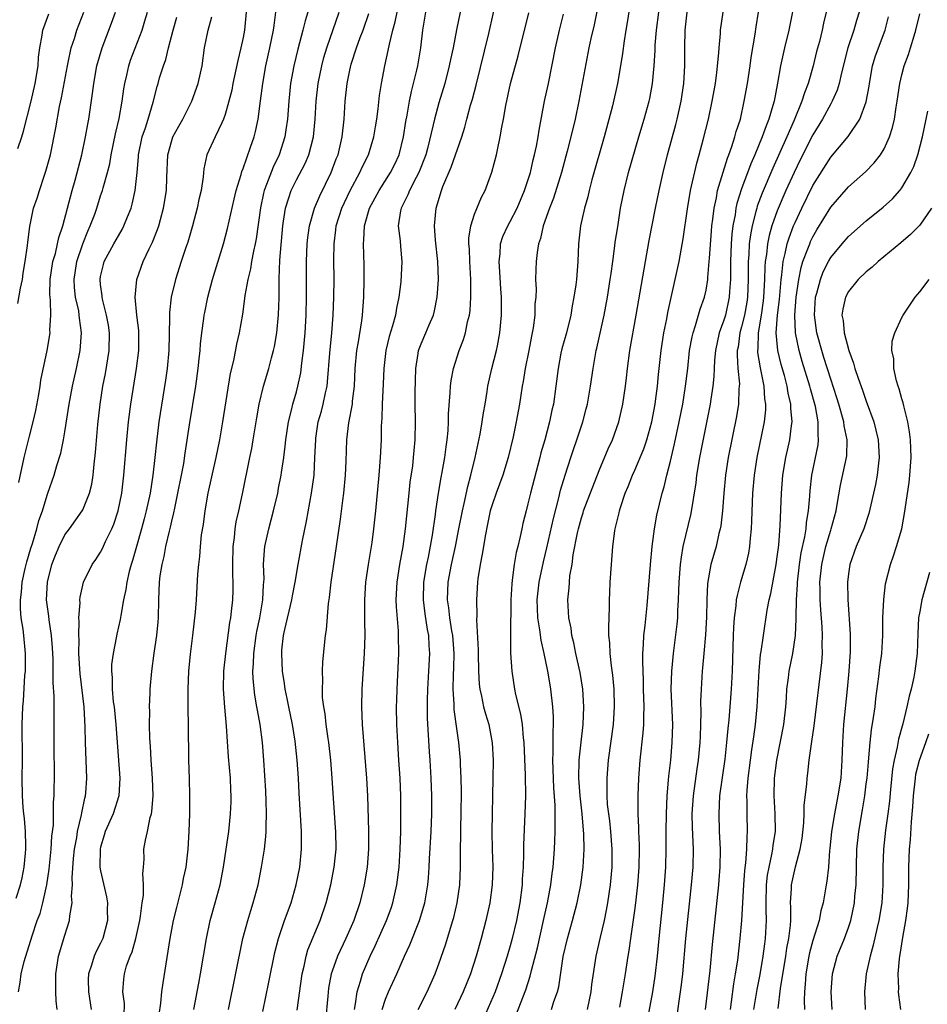
# Model space of a CAD drawing. Units: inches. Extents: x 2625000 to 2628000, y 1467000 to 1470000.
# Drawn here: x 2626104 to 2626206, y 1467236 to 1467346 of the extents above; entities that cross this region are included whole.
import ezdxf

# ---------------------------------------------------------------- set-up
doc = ezdxf.new("R2010")
doc.units = ezdxf.units.IN
doc.header["$MEASUREMENT"] = 0
doc.layers.add('LD26251467_2ft', color=182, linetype='Continuous')

msp = doc.modelspace()

# ---------------------------------------------------------------- linework, layer by layer
at = {"layer": 'LD26251467_2ft'}
for points, elevation in [([(2626141.51, 1467235), (2626141.64, 1467235.64), (2626141.8, 1467237), (2626142.2, 1467238.2), (2626142.42, 1467239), (2626143.29, 1467241), (2626143.84, 1467242.16), (2626145.11, 1467245), (2626145.62, 1467246.38), (2626145.82, 1467247), (2626146.27, 1467249), (2626146.52, 1467251), (2626146.65, 1467253), (2626146.72, 1467255), (2626146.74, 1467256.74), (2626146.71, 1467259), (2626146.63, 1467261), (2626146.51, 1467263), (2626146.37, 1467265), (2626146.27, 1467267), (2626146.24, 1467269), (2626146.26, 1467269.74), (2626146.3, 1467271), (2626146.49, 1467275), (2626146.47, 1467277), (2626146.45, 1467277.55), (2626146.23, 1467280.23), (2626146.21, 1467281), (2626146.31, 1467283), (2626146.6, 1467285), (2626146.98, 1467287), (2626147.26, 1467289), (2626147.65, 1467293), (2626147.78, 1467294.22), (2626148.06, 1467296.06), (2626148.16, 1467297), (2626148.21, 1467297.79), (2626148.33, 1467299), (2626148.37, 1467301), (2626148.33, 1467303), (2626148.33, 1467304.33), (2626148.35, 1467305.65), (2626148.4, 1467307), (2626148.67, 1467308.67), (2626148.71, 1467309), (2626149, 1467309.77), (2626149.53, 1467311), (2626149.9, 1467311.9), (2626150.39, 1467313), (2626150.51, 1467313.49), (2626150.81, 1467315), (2626150.94, 1467317), (2626150.88, 1467319), (2626150.61, 1467321.39), (2626150.5, 1467323), (2626150.68, 1467325), (2626151.29, 1467327), (2626151.45, 1467327.45), (2626152.39, 1467329.61), (2626153.56, 1467333), (2626153.91, 1467334.09), (2626154.14, 1467335), (2626154.55, 1467336.55), (2626154.76, 1467337.24), (2626155.18, 1467338.82), (2626156.62, 1467344.62), (2626157.57, 1467349)], 10762), ([(2626169.12, 1467349), (2626168.42, 1467345.58), (2626168.07, 1467344.07), (2626167.85, 1467343), (2626166.72, 1467337), (2626166.29, 1467335), (2626165.82, 1467333), (2626165.42, 1467331.42), (2626164.76, 1467329), (2626163.86, 1467326.14), (2626163.4, 1467325), (2626162.69, 1467323), (2626162.41, 1467321.59), (2626162.18, 1467321), (2626162.02, 1467320.02), (2626161.92, 1467319), (2626161.87, 1467318.13), (2626161.86, 1467317), (2626161.91, 1467315.91), (2626161.87, 1467315), (2626161.79, 1467314.21), (2626161.77, 1467313), (2626161.58, 1467311.58), (2626161.47, 1467311), (2626161.38, 1467310.62), (2626161.09, 1467309), (2626160.69, 1467307), (2626160.47, 1467305.53), (2626160.36, 1467305), (2626160.06, 1467303), (2626159.69, 1467301), (2626159.33, 1467299.33), (2626158.79, 1467297), (2626158.18, 1467295), (2626157.41, 1467293), (2626157, 1467291.81), (2626156.76, 1467291), (2626156.47, 1467289.53), (2626156.18, 1467288.18), (2626155.99, 1467287), (2626155.87, 1467286.13), (2626155.63, 1467285), (2626155.38, 1467283.38), (2626155.34, 1467283), (2626155.21, 1467281), (2626155.25, 1467279.25), (2626155.22, 1467278.78), (2626155.4, 1467275.4), (2626155.4, 1467275), (2626155.45, 1467273), (2626155.53, 1467271.53), (2626155.6, 1467271), (2626155.79, 1467270.21), (2626156.02, 1467269), (2626156.23, 1467268.23), (2626156.59, 1467267), (2626156.97, 1467264.97), (2626157.08, 1467263), (2626157.07, 1467261), (2626156.94, 1467255), (2626156.98, 1467252.98), (2626157.05, 1467251.05), (2626156.99, 1467249), (2626156.72, 1467247), (2626156.28, 1467245), (2626155.74, 1467243), (2626155.17, 1467241), (2626154.53, 1467239), (2626153.71, 1467237), (2626152.78, 1467235)], 10768), ([(2626172.64, 1467349), (2626172.15, 1467345.85), (2626171.99, 1467345), (2626171.8, 1467343.8), (2626171.62, 1467342.38), (2626171.41, 1467341), (2626171.07, 1467339), (2626170.5, 1467336.5), (2626169.55, 1467333), (2626168.19, 1467328.19), (2626167.88, 1467327), (2626167.72, 1467326.28), (2626167.35, 1467325), (2626166.91, 1467323), (2626166.69, 1467321), (2626166.61, 1467319), (2626166.45, 1467317), (2626166.38, 1467316.38), (2626166.17, 1467315), (2626165.97, 1467314.03), (2626165.81, 1467313), (2626165.31, 1467311), (2626164.8, 1467309.2), (2626164.7, 1467308.7), (2626164.38, 1467307), (2626164.14, 1467305), (2626163.86, 1467303), (2626163.69, 1467302.31), (2626163.42, 1467301), (2626162.88, 1467299), (2626162.46, 1467297.54), (2626162.33, 1467297), (2626161.28, 1467293), (2626161, 1467291.79), (2626160.78, 1467291), (2626160.42, 1467289.58), (2626160.3, 1467289), (2626160.14, 1467288.14), (2626159.86, 1467287), (2626159.68, 1467286.32), (2626159.46, 1467285), (2626159.24, 1467283.24), (2626159.17, 1467282.83), (2626159.08, 1467281), (2626159.02, 1467277), (2626159.03, 1467275.03), (2626159.17, 1467273), (2626159.49, 1467271), (2626159.61, 1467270.39), (2626160.16, 1467268.16), (2626160.34, 1467267), (2626160.47, 1467265.53), (2626160.54, 1467265), (2626160.67, 1467261.33), (2626160.71, 1467259), (2626160.66, 1467257), (2626160.51, 1467253.49), (2626160.5, 1467252.5), (2626160.45, 1467251), (2626160.35, 1467249.65), (2626160.33, 1467249), (2626160.08, 1467247), (2626159.7, 1467245), (2626159.22, 1467243), (2626159, 1467242.18), (2626158.66, 1467241), (2626158.03, 1467239), (2626157.31, 1467237), (2626156, 1467234)], 10770), ([(2626191.1, 1467349), (2626190.3, 1467345), (2626189.81, 1467343), (2626189.36, 1467341), (2626189.02, 1467339.02), (2626188.64, 1467337), (2626188.52, 1467336.52), (2626188.06, 1467335), (2626187.74, 1467334.26), (2626187.32, 1467333), (2626186.49, 1467331), (2626186.02, 1467329.98), (2626185, 1467327.19), (2626184.47, 1467325.53), (2626184.36, 1467325), (2626184.26, 1467324.26), (2626184.01, 1467323), (2626183.9, 1467322.1), (2626183.81, 1467321), (2626183.74, 1467319), (2626183.75, 1467318.25), (2626183.74, 1467317), (2626183.63, 1467315.63), (2626183.6, 1467315), (2626183.17, 1467313), (2626183, 1467312.41), (2626182.49, 1467311), (2626182.05, 1467309), (2626181.95, 1467307.95), (2626181.9, 1467307), (2626181.89, 1467306.11), (2626181.77, 1467305), (2626181.55, 1467303.55), (2626181.48, 1467303), (2626180.28, 1467297), (2626179.94, 1467295), (2626179.84, 1467294.16), (2626179.28, 1467290.72), (2626178.41, 1467287), (2626178.19, 1467285.81), (2626178.09, 1467285), (2626177.93, 1467283), (2626177.92, 1467282.08), (2626177.88, 1467281), (2626177.8, 1467279.8), (2626177.78, 1467279), (2626177.71, 1467278.29), (2626177.3, 1467275), (2626177.13, 1467273), (2626177.06, 1467271), (2626177.22, 1467267), (2626177.17, 1467265), (2626176.99, 1467263), (2626176.79, 1467261.21), (2626176.76, 1467260.76), (2626176.61, 1467259), (2626176.51, 1467257), (2626176.49, 1467255), (2626176.49, 1467253), (2626176.43, 1467251), (2626176.3, 1467249), (2626176.12, 1467247), (2626175.69, 1467243), (2626175.5, 1467241), (2626175.25, 1467238.75), (2626174.99, 1467237), (2626174.23, 1467233)], 10780), ([(2626103.51, 1467247.51), (2626104.01, 1467249), (2626104.19, 1467249.81), (2626104.42, 1467251), (2626104.57, 1467252.57), (2626104.61, 1467253), (2626104.59, 1467253.41), (2626104.58, 1467255), (2626104.45, 1467256.45), (2626104.38, 1467257), (2626104.32, 1467257.68), (2626104.22, 1467259), (2626104.21, 1467261), (2626104.24, 1467263), (2626104.24, 1467264.24), (2626104.19, 1467265.81), (2626104.19, 1467267), (2626104.26, 1467269), (2626104.33, 1467269.66), (2626104.51, 1467272.51), (2626104.56, 1467273), (2626104.58, 1467275), (2626104.38, 1467277), (2626104.29, 1467277.71), (2626104.09, 1467279), (2626104, 1467280), (2626104, 1467281), (2626104.12, 1467281.88), (2626104.21, 1467283), (2626104.54, 1467284.54), (2626104.71, 1467285.29), (2626105.17, 1467286.83), (2626105.34, 1467287.34), (2626105.85, 1467289), (2626106.08, 1467289.92), (2626106.47, 1467291), (2626107, 1467292.79), (2626107.09, 1467293), (2626107.79, 1467295), (2626108.1, 1467296.1), (2626108.52, 1467297.48), (2626108.84, 1467299), (2626109, 1467299.9), (2626109.47, 1467303), (2626109.83, 1467305), (2626110.28, 1467307), (2626110.7, 1467309), (2626110.85, 1467311), (2626110.63, 1467312.63), (2626110.61, 1467313), (2626110.54, 1467313.46), (2626110.2, 1467315), (2626110.08, 1467316.08), (2626110.02, 1467317), (2626110.32, 1467319), (2626110.99, 1467321.01), (2626111.58, 1467322.42), (2626111.84, 1467323), (2626112.34, 1467324.34), (2626112.57, 1467325), (2626113, 1467326.37), (2626113.21, 1467327), (2626113.28, 1467327.28), (2626113.77, 1467329), (2626114.02, 1467329.98), (2626114.2, 1467331), (2626114.66, 1467333.34), (2626115.08, 1467335.08), (2626115.43, 1467337), (2626115.61, 1467338.39), (2626115.71, 1467339), (2626115.94, 1467339.94), (2626116.16, 1467341), (2626116.37, 1467341.63), (2626117.66, 1467345), (2626117.98, 1467346.02), (2626118.26, 1467347)], 10740), ([(2626103.71, 1467331.71), (2626104.14, 1467333), (2626104.34, 1467333.66), (2626105.2, 1467337), (2626105.66, 1467339), (2626105.98, 1467341), (2626106.04, 1467341.96), (2626106.17, 1467343), (2626106.44, 1467344.44), (2626106.53, 1467345), (2626107.19, 1467346.81)], 10734), ([(2626103.72, 1467314.28), (2626104, 1467316), (2626104.22, 1467317), (2626104.31, 1467317.69), (2626104.54, 1467319), (2626104.8, 1467320.8), (2626104.82, 1467321.18), (2626105.05, 1467322.95), (2626105.47, 1467325), (2626105.86, 1467326.14), (2626106.12, 1467327), (2626106.69, 1467328.69), (2626106.86, 1467329.14), (2626107.36, 1467331), (2626107.99, 1467334.01), (2626108.4, 1467336.4), (2626108.61, 1467337.39), (2626109.27, 1467341), (2626109.36, 1467341.36), (2626109.7, 1467343), (2626110.06, 1467344.06), (2626110.34, 1467345), (2626111.12, 1467347)], 10736), ([(2626103.78, 1467237), (2626103.96, 1467238.04), (2626104.07, 1467239), (2626104.41, 1467240.41), (2626105.3, 1467243.3), (2626105.89, 1467245), (2626106.2, 1467245.8), (2626106.53, 1467247), (2626106.96, 1467249), (2626107.21, 1467250.79), (2626107.44, 1467253), (2626107.53, 1467254.47), (2626107.7, 1467255.7), (2626107.71, 1467257), (2626107.7, 1467258.3), (2626107.78, 1467259), (2626107.8, 1467259.8), (2626107.81, 1467261), (2626107.81, 1467262.19), (2626107.78, 1467263.77), (2626107.77, 1467265), (2626107.79, 1467270.21), (2626107.68, 1467271.68), (2626107.66, 1467274.34), (2626107.61, 1467275.61), (2626107.5, 1467277), (2626107.22, 1467278.78), (2626107.19, 1467279.19), (2626106.94, 1467281), (2626107.02, 1467283), (2626107.53, 1467285), (2626107.95, 1467286.05), (2626108.35, 1467287), (2626109, 1467288.31), (2626109.51, 1467289), (2626110.94, 1467291), (2626111, 1467291.12), (2626111.75, 1467293), (2626112, 1467294), (2626112.15, 1467295), (2626112.27, 1467296.27), (2626112.44, 1467297.56), (2626112.7, 1467300.7), (2626112.96, 1467303), (2626113.27, 1467305), (2626113.55, 1467306.45), (2626113.97, 1467309), (2626114.01, 1467311), (2626113.87, 1467311.87), (2626113.67, 1467313), (2626113.2, 1467314.8), (2626113.16, 1467315), (2626113.16, 1467315.16), (2626113, 1467316.42), (2626112.94, 1467317), (2626113, 1467317.31), (2626113.33, 1467318.67), (2626113.42, 1467319), (2626114.5, 1467321), (2626115, 1467321.9), (2626115.41, 1467322.59), (2626115.62, 1467323), (2626116.01, 1467324.01), (2626116.42, 1467325), (2626116.56, 1467325.44), (2626116.89, 1467327), (2626117.1, 1467329), (2626117.24, 1467330.76), (2626117.25, 1467331), (2626117.66, 1467333), (2626118.03, 1467334.03), (2626118.33, 1467335), (2626118.91, 1467336.91), (2626119.35, 1467338.65), (2626119.46, 1467339), (2626119.63, 1467339.63), (2626120.05, 1467341), (2626120.31, 1467341.69), (2626120.61, 1467343), (2626121.14, 1467345), (2626121.56, 1467346.44)], 10742), ([(2626103.82, 1467294.18), (2626104.43, 1467297), (2626105, 1467299.38), (2626105.42, 1467301), (2626105.72, 1467302.28), (2626106.07, 1467304.07), (2626106.23, 1467305), (2626106.3, 1467305.7), (2626107, 1467309), (2626107.32, 1467311), (2626107.31, 1467311.31), (2626107.4, 1467313), (2626107.38, 1467314.62), (2626107.33, 1467315), (2626107.3, 1467315.3), (2626107.35, 1467317), (2626107.65, 1467319), (2626107.92, 1467319.92), (2626108.17, 1467321), (2626108.31, 1467321.69), (2626108.76, 1467323), (2626109.8, 1467327), (2626110.14, 1467328.14), (2626110.9, 1467331), (2626111.32, 1467333), (2626111.55, 1467334.45), (2626111.67, 1467335), (2626112.11, 1467337.89), (2626112.24, 1467339), (2626112.59, 1467341), (2626113.17, 1467343), (2626114.24, 1467345.76), (2626114.68, 1467347)], 10738), ([(2626108.13, 1467235), (2626108, 1467236), (2626107.96, 1467237), (2626107.99, 1467238.01), (2626107.96, 1467239), (2626108.29, 1467241), (2626109, 1467243.37), (2626109.51, 1467245), (2626109.53, 1467245.53), (2626109.79, 1467247), (2626109.74, 1467247.74), (2626109.85, 1467249), (2626109.81, 1467249.81), (2626109.97, 1467251.97), (2626110.08, 1467253), (2626110.32, 1467254.32), (2626110.42, 1467255), (2626110.86, 1467256.86), (2626110.89, 1467257.11), (2626111.24, 1467258.76), (2626111.32, 1467259), (2626111.35, 1467259.35), (2626111.46, 1467261), (2626111.31, 1467265), (2626111.28, 1467266.72), (2626111.14, 1467269), (2626110.69, 1467272.69), (2626110.56, 1467275), (2626110.58, 1467276.58), (2626110.56, 1467277), (2626110.61, 1467278.61), (2626110.57, 1467279), (2626110.69, 1467280.69), (2626110.66, 1467281), (2626110.69, 1467281.31), (2626111, 1467282.68), (2626111.08, 1467283), (2626112.06, 1467285), (2626112.45, 1467285.55), (2626113, 1467286.37), (2626113.22, 1467286.78), (2626113.55, 1467287.55), (2626114.27, 1467289), (2626114.49, 1467289.51), (2626114.98, 1467291), (2626115.38, 1467293), (2626115.62, 1467295), (2626115.93, 1467299), (2626116.13, 1467301), (2626116.4, 1467303), (2626117.04, 1467307), (2626117.29, 1467309), (2626117.3, 1467311), (2626117.28, 1467311.28), (2626117.08, 1467313), (2626116.89, 1467315), (2626117.08, 1467317), (2626117.77, 1467319), (2626118.45, 1467320.45), (2626118.82, 1467321.18), (2626119.4, 1467322.6), (2626119.53, 1467323), (2626119.71, 1467323.71), (2626120.07, 1467325), (2626120.4, 1467327), (2626120.44, 1467328.44), (2626120.55, 1467331), (2626121, 1467332.61), (2626121.13, 1467333), (2626121.79, 1467334.21), (2626122.23, 1467335), (2626123.26, 1467337), (2626123.95, 1467339), (2626124.39, 1467341), (2626124.68, 1467343), (2626125.08, 1467345), (2626125.5, 1467346.5)], 10744), ([(2626129.35, 1467347), (2626129.16, 1467345), (2626129, 1467344.16), (2626128.75, 1467343), (2626128.4, 1467341.6), (2626127.86, 1467339), (2626127.73, 1467338.27), (2626127.42, 1467337), (2626127, 1467335.53), (2626126.81, 1467335), (2626126.6, 1467334.6), (2626125.85, 1467333), (2626124.94, 1467331), (2626124.59, 1467329.41), (2626124.51, 1467328.51), (2626124.28, 1467327), (2626124.04, 1467325.96), (2626123.85, 1467325), (2626123.32, 1467323), (2626122.8, 1467321.2), (2626122.57, 1467320.57), (2626122.04, 1467319), (2626121.4, 1467317), (2626120.94, 1467315), (2626120.73, 1467313.27), (2626120.74, 1467312.74), (2626120.67, 1467309), (2626120.49, 1467307), (2626120.3, 1467305.7), (2626119.56, 1467301), (2626119.27, 1467298.73), (2626119.1, 1467297), (2626118.87, 1467295), (2626118.55, 1467293), (2626118.12, 1467291), (2626117.9, 1467290.1), (2626117.6, 1467289), (2626117.02, 1467287.02), (2626116.57, 1467285.43), (2626116.42, 1467285), (2626116.2, 1467284.2), (2626115.93, 1467283), (2626115.83, 1467282.17), (2626115.57, 1467281), (2626115.26, 1467279.26), (2626115.2, 1467278.8), (2626114.83, 1467277.17), (2626114.76, 1467276.76), (2626114.4, 1467275), (2626114.24, 1467273.76), (2626114.24, 1467273), (2626114.31, 1467272.31), (2626114.3, 1467271), (2626114.43, 1467269.57), (2626114.51, 1467269), (2626114.72, 1467267), (2626115.17, 1467261), (2626115.06, 1467259), (2626114.42, 1467257), (2626113.53, 1467255), (2626113.42, 1467254.58), (2626113, 1467253.24), (2626112.95, 1467253), (2626112.93, 1467251), (2626113, 1467250.59), (2626113.66, 1467247.66), (2626113.77, 1467247), (2626113.75, 1467246.25), (2626113.78, 1467245), (2626113.26, 1467243), (2626113, 1467242.46), (2626112.49, 1467241.52), (2626112.27, 1467241), (2626111.98, 1467239.98), (2626111.63, 1467239), (2626111.62, 1467238.38), (2626111.64, 1467237), (2626111.95, 1467235)], 10746), ([(2626115.65, 1467234.35), (2626115.67, 1467235.67), (2626115.5, 1467237), (2626115.6, 1467238.4), (2626115.67, 1467239), (2626115.92, 1467239.92), (2626116.31, 1467241), (2626116.53, 1467241.47), (2626116.94, 1467243), (2626117.39, 1467245), (2626117.48, 1467245.48), (2626117.68, 1467247), (2626117.81, 1467247.81), (2626117.83, 1467249), (2626117.73, 1467250.27), (2626117.82, 1467251), (2626117.88, 1467251.88), (2626117.86, 1467253), (2626118.03, 1467254.03), (2626118.27, 1467255), (2626118.58, 1467256.58), (2626118.72, 1467257), (2626118.77, 1467257.23), (2626118.9, 1467259), (2626118.83, 1467261), (2626118.68, 1467263), (2626118.6, 1467264.6), (2626118.54, 1467265.46), (2626118.51, 1467267), (2626118.52, 1467268.52), (2626118.49, 1467269), (2626118.56, 1467270.56), (2626118.56, 1467271), (2626118.75, 1467273), (2626119.02, 1467275.02), (2626119.31, 1467277), (2626119.46, 1467278.54), (2626119.5, 1467279), (2626119.53, 1467281), (2626119.62, 1467283), (2626119.7, 1467283.7), (2626119.91, 1467285), (2626120.13, 1467285.87), (2626120.34, 1467287), (2626120.73, 1467288.73), (2626120.84, 1467289.16), (2626121, 1467289.87), (2626121.22, 1467290.78), (2626121.32, 1467291.32), (2626121.69, 1467293), (2626122.09, 1467295), (2626122.34, 1467296.34), (2626122.5, 1467297.5), (2626123, 1467300.66), (2626123.71, 1467305), (2626123.97, 1467307), (2626124.09, 1467308.09), (2626124.17, 1467309), (2626124.22, 1467309.78), (2626124.36, 1467311), (2626124.6, 1467312.6), (2626124.64, 1467313), (2626124.7, 1467313.3), (2626125.06, 1467315), (2626125.57, 1467317), (2626126.8, 1467321), (2626127.27, 1467322.73), (2626127.99, 1467326.01), (2626128.22, 1467327), (2626128.78, 1467328.78), (2626128.87, 1467329.13), (2626129, 1467329.45), (2626129.84, 1467331.84), (2626130.23, 1467333), (2626130.39, 1467333.61), (2626130.68, 1467335), (2626130.96, 1467337.04), (2626131.21, 1467339), (2626131.55, 1467341), (2626132.01, 1467343), (2626132.43, 1467345), (2626132.49, 1467345.51), (2626132.7, 1467347)], 10748), ([(2626136.27, 1467347), (2626135.96, 1467346.04), (2626135.73, 1467345), (2626135.15, 1467342.85), (2626134.71, 1467341), (2626134.34, 1467339), (2626134.14, 1467337), (2626133.98, 1467335), (2626133.8, 1467333.8), (2626133.7, 1467333), (2626133.06, 1467331), (2626132.38, 1467329.62), (2626131.65, 1467327.65), (2626131.38, 1467327), (2626131.3, 1467326.7), (2626130.95, 1467325.05), (2626130.46, 1467321.54), (2626130.36, 1467321), (2626130.16, 1467320.16), (2626129.94, 1467319), (2626129.83, 1467318.17), (2626129.52, 1467317), (2626129.19, 1467315.19), (2626129.16, 1467314.84), (2626128.92, 1467313.08), (2626128.58, 1467311), (2626128.27, 1467309.73), (2626127.91, 1467307.91), (2626127.55, 1467306.45), (2626126.68, 1467301), (2626126.34, 1467299), (2626125.95, 1467297), (2626125.06, 1467293), (2626124.7, 1467291), (2626124.51, 1467289.49), (2626124.31, 1467288.31), (2626124.18, 1467287), (2626124.12, 1467285.89), (2626123.99, 1467285), (2626123.9, 1467283.9), (2626123.74, 1467281), (2626123.64, 1467279.64), (2626123.34, 1467277), (2626123.07, 1467274.93), (2626122.89, 1467273), (2626122.79, 1467271), (2626122.78, 1467268.78), (2626122.83, 1467267), (2626122.87, 1467263), (2626122.94, 1467260.94), (2626122.99, 1467259), (2626122.97, 1467257), (2626122.91, 1467255), (2626122.79, 1467253), (2626122.56, 1467251), (2626122.29, 1467249.71), (2626122.16, 1467249), (2626121.51, 1467246.48), (2626121.16, 1467245), (2626120.77, 1467243), (2626119.98, 1467238.02), (2626119.85, 1467237), (2626119.72, 1467235.72), (2626119.55, 1467234.45)], 10750), ([(2626123.49, 1467235), (2626124.02, 1467237.98), (2626124.22, 1467239), (2626124.89, 1467243), (2626125.32, 1467245), (2626125.88, 1467247), (2626126.42, 1467249), (2626126.82, 1467251), (2626127.12, 1467253), (2626127.39, 1467255), (2626127.6, 1467257), (2626127.67, 1467258.33), (2626127.68, 1467259), (2626127.63, 1467259.63), (2626127.58, 1467261), (2626127.38, 1467263.38), (2626127.16, 1467266.84), (2626126.95, 1467268.96), (2626126.81, 1467271), (2626126.85, 1467273), (2626127.05, 1467275), (2626127.52, 1467278.48), (2626127.62, 1467279), (2626127.71, 1467279.71), (2626127.84, 1467281), (2626127.88, 1467282.12), (2626127.88, 1467283), (2626127.84, 1467283.84), (2626127.84, 1467285), (2626127.88, 1467287), (2626128.03, 1467288.03), (2626128.13, 1467289), (2626128.24, 1467289.76), (2626128.52, 1467291), (2626128.93, 1467292.93), (2626129.77, 1467297), (2626129.97, 1467298.03), (2626130.14, 1467299), (2626130.53, 1467301.47), (2626130.8, 1467303), (2626131.28, 1467305), (2626131.88, 1467307), (2626132.18, 1467308.18), (2626132.42, 1467309), (2626132.52, 1467309.48), (2626132.79, 1467311), (2626132.98, 1467313.02), (2626133.04, 1467314.96), (2626133.06, 1467317.06), (2626133.15, 1467319.15), (2626133.45, 1467323), (2626133.55, 1467323.55), (2626133.75, 1467325), (2626134.15, 1467326.15), (2626134.41, 1467327), (2626135, 1467328.19), (2626135.97, 1467330.03), (2626136.38, 1467331), (2626136.9, 1467333), (2626137.11, 1467335), (2626137.23, 1467337), (2626137.45, 1467339), (2626137.84, 1467341), (2626138.08, 1467341.92), (2626138.4, 1467343), (2626139.79, 1467347)], 10752), ([(2626127.36, 1467235), (2626128.99, 1467243), (2626129.52, 1467245), (2626129.86, 1467246.14), (2626130.15, 1467247), (2626130.69, 1467249), (2626131.08, 1467251), (2626131.41, 1467253), (2626131.57, 1467254.43), (2626131.6, 1467255), (2626131.59, 1467255.59), (2626131.65, 1467257), (2626131.6, 1467258.4), (2626131.55, 1467259.55), (2626131.33, 1467263), (2626131.17, 1467265), (2626130.92, 1467267), (2626130.62, 1467268.62), (2626130.56, 1467269), (2626130.32, 1467270.32), (2626130.13, 1467272.13), (2626130.11, 1467273), (2626130.17, 1467273.83), (2626130.2, 1467275), (2626130.47, 1467277), (2626130.54, 1467277.46), (2626130.88, 1467279), (2626131.24, 1467281), (2626131.3, 1467282.7), (2626131.34, 1467283), (2626131.36, 1467283.36), (2626131.3, 1467285), (2626131.41, 1467286.59), (2626131.46, 1467287), (2626131.91, 1467289), (2626132.43, 1467291), (2626132.89, 1467293), (2626133, 1467293.56), (2626133.27, 1467295), (2626133.3, 1467295.3), (2626133.57, 1467297), (2626133.74, 1467298.26), (2626133.81, 1467299), (2626134.1, 1467301), (2626134.48, 1467302.48), (2626134.59, 1467303), (2626135, 1467304.37), (2626135.17, 1467305), (2626135.48, 1467306.52), (2626135.59, 1467307.59), (2626135.78, 1467309), (2626135.98, 1467311), (2626136.09, 1467313), (2626136.13, 1467315), (2626136.14, 1467319), (2626136.21, 1467321), (2626136.28, 1467321.72), (2626136.45, 1467323), (2626137.03, 1467325), (2626137.61, 1467326.39), (2626138.88, 1467329), (2626139.47, 1467330.53), (2626139.67, 1467331), (2626140.15, 1467333), (2626140.35, 1467335), (2626140.48, 1467337), (2626140.7, 1467339), (2626141, 1467340.48), (2626141.16, 1467341.16), (2626141.75, 1467343), (2626142.16, 1467344.16), (2626142.48, 1467345), (2626143.12, 1467346.88)], 10754), ([(2626131.22, 1467234.78), (2626131.91, 1467238.09), (2626132.58, 1467241.42), (2626132.98, 1467243), (2626133.66, 1467245), (2626134.39, 1467247), (2626134.97, 1467249), (2626135.37, 1467251), (2626135.57, 1467253), (2626135.57, 1467254.43), (2626135.55, 1467255), (2626135.3, 1467259.3), (2626135.22, 1467261), (2626135.09, 1467263), (2626134.85, 1467265.15), (2626134.54, 1467267), (2626134.13, 1467269), (2626133.95, 1467269.95), (2626133.72, 1467271), (2626133.64, 1467271.64), (2626133.42, 1467273), (2626133.35, 1467275), (2626133.37, 1467275.37), (2626133.56, 1467277), (2626133.69, 1467277.69), (2626134.49, 1467281), (2626134.55, 1467281.45), (2626134.85, 1467283), (2626135.18, 1467285), (2626135.68, 1467287.68), (2626136.14, 1467289.86), (2626136.7, 1467293), (2626136.97, 1467295), (2626137.08, 1467297), (2626137.16, 1467299), (2626137.18, 1467299.18), (2626137.45, 1467301), (2626137.8, 1467302.2), (2626138.01, 1467303), (2626138.26, 1467304.26), (2626138.44, 1467305), (2626138.5, 1467305.5), (2626138.73, 1467308.73), (2626138.97, 1467311), (2626139.13, 1467313), (2626139.2, 1467315), (2626139.24, 1467317), (2626139.21, 1467319.21), (2626139.22, 1467321), (2626139.43, 1467322.57), (2626139.47, 1467323), (2626140.11, 1467325), (2626140.38, 1467325.62), (2626141.03, 1467327), (2626142.12, 1467329), (2626142.39, 1467329.61), (2626143.08, 1467331), (2626143.69, 1467333), (2626143.86, 1467334.14), (2626144.01, 1467335), (2626144.17, 1467336.17), (2626144.34, 1467337.66), (2626144.56, 1467339), (2626144.94, 1467341), (2626145.31, 1467342.69), (2626145.43, 1467343.43), (2626145.82, 1467345), (2626146.08, 1467345.92), (2626146.31, 1467347)], 10756), ([(2626135.06, 1467234.94), (2626135.64, 1467239), (2626135.86, 1467239.86), (2626136.08, 1467241), (2626136.29, 1467241.71), (2626137.67, 1467245), (2626138.33, 1467247), (2626138.85, 1467249), (2626139.25, 1467251), (2626139.45, 1467253), (2626139.42, 1467255), (2626139.4, 1467255.4), (2626139.02, 1467261), (2626138.85, 1467263), (2626138.62, 1467265), (2626138.55, 1467265.45), (2626138.34, 1467267), (2626138.22, 1467268.22), (2626138.07, 1467269), (2626137.94, 1467270.06), (2626137.91, 1467271), (2626137.96, 1467271.96), (2626137.92, 1467273), (2626137.96, 1467274.04), (2626138.27, 1467277), (2626138.37, 1467277.63), (2626138.59, 1467280.59), (2626138.72, 1467281.28), (2626138.89, 1467283), (2626139.5, 1467287), (2626139.93, 1467290.07), (2626140.19, 1467292.19), (2626140.31, 1467293), (2626140.5, 1467295), (2626140.58, 1467296.58), (2626140.66, 1467299), (2626140.89, 1467300.89), (2626141.28, 1467303), (2626141.31, 1467303.31), (2626141.52, 1467305), (2626141.61, 1467307), (2626141.79, 1467309), (2626141.98, 1467309.98), (2626142.35, 1467312.35), (2626142.43, 1467313), (2626142.55, 1467315), (2626142.59, 1467317), (2626142.59, 1467318.59), (2626142.51, 1467321), (2626142.56, 1467321.44), (2626142.63, 1467323), (2626143.21, 1467325), (2626143.84, 1467326.16), (2626144.28, 1467327), (2626145.56, 1467329), (2626146.04, 1467329.96), (2626146.52, 1467331), (2626147.02, 1467333), (2626147.28, 1467334.72), (2626147.43, 1467335.43), (2626147.7, 1467337), (2626147.91, 1467338.09), (2626148.15, 1467339), (2626148.51, 1467340.51), (2626148.62, 1467341), (2626148.97, 1467343), (2626149.21, 1467345), (2626149.54, 1467347)], 10758), ([(2626153.37, 1467347), (2626152.96, 1467345.04), (2626152.6, 1467343), (2626152.3, 1467341.7), (2626152.16, 1467341), (2626151.65, 1467339), (2626151, 1467336.83), (2626150.49, 1467335), (2626150.36, 1467334.36), (2626149.72, 1467331.72), (2626149.53, 1467331), (2626148.76, 1467329), (2626148.45, 1467328.45), (2626147.71, 1467327), (2626147.52, 1467326.48), (2626146.75, 1467325), (2626146.69, 1467324.69), (2626146.44, 1467323), (2626146.65, 1467321.35), (2626146.68, 1467320.68), (2626146.85, 1467319), (2626146.72, 1467316.72), (2626146.51, 1467315), (2626146.23, 1467313.77), (2626146.13, 1467313), (2626145.8, 1467311.8), (2626145.41, 1467310.59), (2626145.02, 1467309), (2626144.8, 1467307), (2626144.74, 1467305.26), (2626144.64, 1467303), (2626144.6, 1467301.4), (2626144.52, 1467300.52), (2626144.5, 1467299), (2626144.4, 1467297), (2626144.25, 1467295), (2626143.88, 1467291), (2626143.65, 1467289), (2626143.45, 1467287.45), (2626143.05, 1467285), (2626142.76, 1467283), (2626142.64, 1467281), (2626142.64, 1467278.64), (2626142.66, 1467277), (2626142.59, 1467275), (2626142.33, 1467271), (2626142.3, 1467269), (2626142.39, 1467267), (2626142.88, 1467261), (2626142.99, 1467259), (2626143.09, 1467255.09), (2626143.1, 1467253), (2626142.95, 1467251), (2626142.61, 1467249), (2626142.11, 1467247), (2626141.43, 1467245), (2626140.56, 1467243), (2626139.62, 1467241), (2626139, 1467239.31), (2626138.9, 1467239), (2626138.61, 1467237.39), (2626138.51, 1467236.51), (2626138.27, 1467233.73)], 10760), ([(2626144.64, 1467235), (2626145, 1467236.17), (2626145.33, 1467237), (2626146.27, 1467239), (2626147.15, 1467241), (2626147.74, 1467242.26), (2626148.82, 1467245), (2626149.41, 1467247), (2626149.76, 1467249), (2626149.81, 1467249.81), (2626149.92, 1467251), (2626149.95, 1467251.95), (2626150.13, 1467255), (2626150.2, 1467257), (2626150.2, 1467259), (2626150.14, 1467261), (2626150.03, 1467263), (2626149.95, 1467263.95), (2626149.71, 1467267.71), (2626149.71, 1467269.71), (2626149.75, 1467271), (2626149.87, 1467273), (2626149.96, 1467275), (2626149.89, 1467275.89), (2626149.85, 1467277), (2626149.7, 1467277.7), (2626149.45, 1467279.45), (2626149.26, 1467281), (2626149.31, 1467283), (2626149.64, 1467285), (2626149.82, 1467285.82), (2626150.28, 1467288.28), (2626150.61, 1467290.61), (2626150.65, 1467291), (2626150.94, 1467293), (2626151.24, 1467294.76), (2626151.37, 1467295.37), (2626151.65, 1467297), (2626151.8, 1467298.2), (2626151.92, 1467299), (2626152.03, 1467300.03), (2626152.08, 1467301), (2626152.08, 1467301.92), (2626152.27, 1467304.27), (2626152.3, 1467305), (2626152.37, 1467305.63), (2626152.63, 1467307), (2626153.27, 1467309), (2626153.76, 1467310.24), (2626153.98, 1467311), (2626154.22, 1467312.22), (2626154.43, 1467313), (2626154.49, 1467313.51), (2626154.59, 1467315), (2626154.58, 1467316.58), (2626154.6, 1467317), (2626154.48, 1467319), (2626154.42, 1467320.42), (2626154.37, 1467321), (2626154.37, 1467321.63), (2626154.57, 1467323), (2626155, 1467324.34), (2626155.77, 1467326.23), (2626156.18, 1467327), (2626156.95, 1467329.05), (2626157.46, 1467331), (2626157.57, 1467331.57), (2626157.89, 1467333), (2626158.08, 1467334.08), (2626158.27, 1467335), (2626158.53, 1467336.53), (2626159.05, 1467339), (2626159.9, 1467342.1), (2626161.08, 1467346.92)], 10764), ([(2626148.67, 1467235), (2626149.67, 1467237), (2626150.56, 1467239), (2626151, 1467240.14), (2626151.74, 1467242.26), (2626152.58, 1467245), (2626152.67, 1467245.33), (2626153.06, 1467247), (2626153.34, 1467249), (2626153.42, 1467251), (2626153.41, 1467251.41), (2626153.42, 1467253), (2626153.46, 1467254.54), (2626153.46, 1467255.46), (2626153.51, 1467257), (2626153.53, 1467259.53), (2626153.5, 1467261), (2626153.42, 1467262.58), (2626153.41, 1467263), (2626153.23, 1467265), (2626153, 1467266.58), (2626152.72, 1467268.72), (2626152.7, 1467269.3), (2626152.61, 1467271), (2626152.64, 1467272.64), (2626152.67, 1467273.33), (2626152.7, 1467275), (2626152.55, 1467277), (2626152.45, 1467277.55), (2626152.23, 1467279), (2626152.11, 1467280.11), (2626151.97, 1467281), (2626152.04, 1467283), (2626152.41, 1467285), (2626152.85, 1467287), (2626153.25, 1467289), (2626153.63, 1467291), (2626153.84, 1467291.84), (2626154.24, 1467293.76), (2626154.6, 1467295), (2626155.08, 1467297), (2626155.62, 1467299.62), (2626155.87, 1467301), (2626156, 1467302), (2626156.18, 1467303), (2626156.41, 1467304.41), (2626156.49, 1467305), (2626156.96, 1467307), (2626157.47, 1467309), (2626157.56, 1467309.56), (2626157.84, 1467311), (2626158.02, 1467313), (2626158.04, 1467313.96), (2626158.02, 1467315), (2626157.95, 1467315.95), (2626157.84, 1467317.84), (2626157.75, 1467319), (2626157.86, 1467319.86), (2626157.93, 1467321), (2626158.19, 1467321.81), (2626158.73, 1467323), (2626159, 1467323.49), (2626159.77, 1467325), (2626160.62, 1467327), (2626161, 1467328.12), (2626161.27, 1467329), (2626161.58, 1467330.42), (2626161.74, 1467331), (2626161.95, 1467331.95), (2626162.14, 1467333), (2626162.25, 1467333.75), (2626162.87, 1467337), (2626163.29, 1467339), (2626164.08, 1467343), (2626164.53, 1467345), (2626165, 1467346.8)], 10766), ([(2626159.65, 1467234.35), (2626160.77, 1467237.23), (2626161.26, 1467238.74), (2626161.4, 1467239.4), (2626162.06, 1467241.94), (2626162.76, 1467245), (2626163.19, 1467247), (2626163.56, 1467249), (2626163.72, 1467250.28), (2626163.82, 1467251), (2626163.98, 1467253), (2626164.03, 1467253.97), (2626164.06, 1467255), (2626164.04, 1467256.04), (2626164.06, 1467257), (2626164.05, 1467257.95), (2626163.91, 1467259.91), (2626163.79, 1467263), (2626163.84, 1467263.84), (2626163.82, 1467266.18), (2626163.87, 1467267), (2626163.87, 1467267.87), (2626163.78, 1467269), (2626163.56, 1467271), (2626163.48, 1467271.48), (2626163.24, 1467273), (2626162.83, 1467275), (2626162.47, 1467276.47), (2626162.34, 1467277.66), (2626162.11, 1467279), (2626162.06, 1467280.06), (2626162.04, 1467281), (2626162.26, 1467283), (2626162.73, 1467285.27), (2626163.13, 1467286.87), (2626163.86, 1467290.14), (2626164.48, 1467292.48), (2626164.67, 1467293.33), (2626165.17, 1467295), (2626165.82, 1467297), (2626166.11, 1467297.89), (2626166.5, 1467299), (2626167.16, 1467301), (2626167.55, 1467302.45), (2626167.69, 1467303), (2626168.03, 1467305), (2626168.31, 1467307), (2626168.66, 1467309), (2626168.73, 1467309.27), (2626169.55, 1467313), (2626169.92, 1467315), (2626170.25, 1467317), (2626170.33, 1467317.67), (2626170.53, 1467319), (2626170.77, 1467320.77), (2626170.81, 1467321.19), (2626171.08, 1467322.92), (2626171.41, 1467325), (2626171.8, 1467327), (2626172.31, 1467329), (2626173.44, 1467333), (2626174.05, 1467335), (2626174.6, 1467337), (2626174.67, 1467337.33), (2626174.97, 1467339), (2626175.16, 1467341), (2626175.28, 1467342.72), (2626175.3, 1467343.3), (2626175.45, 1467345), (2626175.7, 1467347)], 10772), ([(2626163.65, 1467235), (2626163.91, 1467235.91), (2626164.3, 1467237), (2626164.45, 1467237.55), (2626164.96, 1467240.96), (2626165.43, 1467243), (2626165.99, 1467245), (2626166.53, 1467247), (2626166.94, 1467249), (2626167.21, 1467251), (2626167.32, 1467253), (2626167.28, 1467254.72), (2626167.07, 1467257), (2626166.85, 1467259), (2626166.72, 1467261), (2626166.75, 1467263), (2626166.96, 1467265.04), (2626167.21, 1467267), (2626167.29, 1467269), (2626167.17, 1467271), (2626166.86, 1467272.86), (2626166.38, 1467275), (2626166.17, 1467276.17), (2626165.94, 1467277), (2626165.85, 1467277.85), (2626165.6, 1467279), (2626165.49, 1467281), (2626165.64, 1467282.36), (2626165.66, 1467283), (2626165.72, 1467283.72), (2626165.95, 1467285), (2626166.08, 1467286.08), (2626166.56, 1467288.56), (2626166.67, 1467289), (2626167, 1467290.22), (2626167.2, 1467290.8), (2626167.25, 1467291), (2626169, 1467295.53), (2626170.02, 1467297.98), (2626170.51, 1467299), (2626171.22, 1467301), (2626171.67, 1467303), (2626171.95, 1467305), (2626172.07, 1467305.93), (2626172.18, 1467307), (2626172.45, 1467309), (2626173.16, 1467313), (2626174.19, 1467319), (2626174.62, 1467321.38), (2626175.31, 1467325), (2626175.72, 1467327), (2626176.18, 1467329), (2626176.69, 1467331), (2626177.6, 1467334.4), (2626177.74, 1467335), (2626178.19, 1467337), (2626178.5, 1467339), (2626178.61, 1467341), (2626178.62, 1467343), (2626178.67, 1467345), (2626178.89, 1467347)], 10774), ([(2626167.68, 1467235), (2626168.09, 1467237), (2626168.19, 1467237.81), (2626168.67, 1467241), (2626169.15, 1467243.15), (2626169.58, 1467245), (2626169.83, 1467246.17), (2626169.98, 1467247), (2626170.27, 1467249), (2626170.45, 1467251), (2626170.47, 1467253), (2626170.32, 1467255), (2626170.19, 1467256.19), (2626170.07, 1467257), (2626169.95, 1467258.05), (2626169.88, 1467259), (2626169.9, 1467259.91), (2626169.88, 1467261), (2626170.05, 1467263), (2626170.6, 1467267), (2626170.73, 1467269), (2626170.68, 1467271), (2626170.54, 1467272.54), (2626170.38, 1467273.62), (2626170.23, 1467275), (2626170.2, 1467276.2), (2626170.1, 1467277), (2626170.07, 1467277.93), (2626170.17, 1467280.17), (2626170.16, 1467281), (2626170.18, 1467281.82), (2626170.24, 1467283), (2626170.38, 1467285), (2626170.55, 1467287), (2626170.77, 1467288.77), (2626170.81, 1467289), (2626171.23, 1467290.77), (2626171.27, 1467291), (2626171.39, 1467291.39), (2626171.93, 1467293), (2626172.25, 1467293.75), (2626172.73, 1467295), (2626173, 1467295.57), (2626174.02, 1467297.98), (2626174.35, 1467299), (2626174.91, 1467301), (2626175.29, 1467303), (2626175.34, 1467303.34), (2626175.55, 1467305), (2626175.66, 1467306.34), (2626175.95, 1467309), (2626176.26, 1467311), (2626176.58, 1467312.58), (2626176.71, 1467313.29), (2626177.97, 1467319), (2626178.44, 1467321.56), (2626178.92, 1467324.92), (2626179.27, 1467327), (2626179.96, 1467330.04), (2626180.24, 1467331), (2626180.69, 1467332.69), (2626181.26, 1467335), (2626181.69, 1467337), (2626182.05, 1467339), (2626182.23, 1467340.23), (2626182.45, 1467342.45), (2626182.47, 1467343), (2626182.62, 1467344.62), (2626182.64, 1467345), (2626182.93, 1467347)], 10776), ([(2626171.3, 1467235.29), (2626171.62, 1467237), (2626171.96, 1467239), (2626172.26, 1467241), (2626172.37, 1467241.63), (2626172.55, 1467243), (2626173, 1467246.12), (2626173.12, 1467247), (2626173.34, 1467249), (2626173.48, 1467251), (2626173.51, 1467253), (2626173.51, 1467253.51), (2626173.45, 1467255), (2626173.45, 1467255.45), (2626173.37, 1467257), (2626173.36, 1467258.64), (2626173.38, 1467259), (2626173.46, 1467261), (2626173.61, 1467263), (2626173.93, 1467266.07), (2626174, 1467267), (2626174, 1467268), (2626174.04, 1467269), (2626173.98, 1467271), (2626173.97, 1467271.97), (2626173.89, 1467274.11), (2626173.91, 1467275), (2626173.99, 1467275.99), (2626174.02, 1467277), (2626174.15, 1467278.15), (2626174.37, 1467280.37), (2626174.75, 1467285), (2626174.95, 1467287), (2626175.21, 1467289), (2626175.47, 1467290.53), (2626176.07, 1467293), (2626176.29, 1467293.71), (2626176.6, 1467295), (2626177, 1467296.6), (2626177.45, 1467298.55), (2626177.98, 1467301), (2626178.38, 1467303), (2626178.71, 1467305), (2626178.95, 1467307), (2626179.16, 1467309), (2626179.43, 1467310.57), (2626179.54, 1467311), (2626179.83, 1467311.83), (2626180.35, 1467313.65), (2626180.83, 1467315), (2626181, 1467315.79), (2626181.19, 1467317), (2626181.2, 1467317.2), (2626181.36, 1467319), (2626181.37, 1467319.37), (2626181.6, 1467322.4), (2626181.66, 1467323), (2626181.77, 1467323.77), (2626181.9, 1467325), (2626182.16, 1467326.16), (2626182.3, 1467327), (2626183.4, 1467330.6), (2626183.57, 1467331), (2626183.91, 1467331.91), (2626184.25, 1467333), (2626184.4, 1467333.6), (2626184.86, 1467335), (2626185.3, 1467337), (2626185.64, 1467339), (2626185.96, 1467341), (2626186.08, 1467341.92), (2626186.53, 1467344.53), (2626186.64, 1467345.36), (2626186.91, 1467347)], 10778), ([(2626194.5, 1467347), (2626194.21, 1467345.79), (2626194.05, 1467345), (2626193.73, 1467343.73), (2626193.42, 1467342.58), (2626193.02, 1467341), (2626192.46, 1467339), (2626192.04, 1467337.96), (2626191.77, 1467337), (2626190.89, 1467334.89), (2626190.06, 1467333), (2626188.49, 1467329.51), (2626187.3, 1467326.7), (2626186.76, 1467325.24), (2626186.69, 1467325), (2626186.61, 1467324.61), (2626186.17, 1467323), (2626185.98, 1467322.02), (2626185.86, 1467321), (2626185.81, 1467319.81), (2626185.74, 1467319), (2626185.72, 1467318.28), (2626185.74, 1467317), (2626185.65, 1467315), (2626185.57, 1467314.43), (2626185.31, 1467313), (2626185, 1467311.68), (2626184.81, 1467311), (2626184.59, 1467309.41), (2626184.51, 1467309), (2626184.49, 1467308.49), (2626184.58, 1467307), (2626184.74, 1467305.26), (2626184.73, 1467305), (2626184.7, 1467304.7), (2626184.64, 1467303), (2626184.41, 1467301.59), (2626183.49, 1467297), (2626183.18, 1467295), (2626182.98, 1467292.98), (2626182.84, 1467291), (2626182.66, 1467289.34), (2626182.6, 1467289), (2626182.45, 1467288.45), (2626182.12, 1467287), (2626181.54, 1467285), (2626181.16, 1467282.84), (2626181.1, 1467281), (2626181.06, 1467279.06), (2626180.93, 1467277.07), (2626180.74, 1467275), (2626180.62, 1467273.38), (2626180.58, 1467273), (2626180.45, 1467271), (2626180.39, 1467269.61), (2626180.42, 1467268.42), (2626180.39, 1467267), (2626180.33, 1467265.67), (2626180.32, 1467265), (2626180.12, 1467263), (2626179.97, 1467262.03), (2626179.55, 1467259), (2626179.42, 1467257), (2626179.45, 1467255.45), (2626179.54, 1467253), (2626179.5, 1467251), (2626179.33, 1467249), (2626178.69, 1467243), (2626178.35, 1467239), (2626178.22, 1467237.78), (2626178.11, 1467237), (2626177.94, 1467235.94), (2626177.71, 1467234.29)], 10782), ([(2626198.2, 1467347), (2626197.91, 1467346.09), (2626197.6, 1467345), (2626196.93, 1467343), (2626196.2, 1467340.2), (2626195.94, 1467339), (2626195.73, 1467338.27), (2626195.17, 1467337), (2626195, 1467336.71), (2626194.08, 1467335), (2626193, 1467333.24), (2626191.58, 1467330.42), (2626190.89, 1467329), (2626189.98, 1467327), (2626189, 1467324.7), (2626188.4, 1467323), (2626188.08, 1467321.92), (2626187.91, 1467321), (2626187.79, 1467319.79), (2626187.65, 1467319), (2626187.6, 1467318.4), (2626187.57, 1467317), (2626187.47, 1467315), (2626187.42, 1467314.58), (2626187.19, 1467313), (2626186.84, 1467311), (2626186.8, 1467309.2), (2626186.77, 1467309), (2626186.78, 1467308.78), (2626187.07, 1467307.07), (2626187.5, 1467305), (2626187.58, 1467303.58), (2626187.68, 1467303), (2626187.66, 1467302.34), (2626187.51, 1467301), (2626186.72, 1467297), (2626186.41, 1467295), (2626186.23, 1467293), (2626186.11, 1467289.89), (2626186.07, 1467289), (2626185.95, 1467287.95), (2626185.88, 1467287), (2626185.76, 1467286.24), (2626185.47, 1467285), (2626184.86, 1467283), (2626184.48, 1467281.52), (2626184.4, 1467281), (2626184.36, 1467280.36), (2626184.16, 1467279), (2626184.08, 1467277.92), (2626184.03, 1467277), (2626183.93, 1467273), (2626183.84, 1467271), (2626183.69, 1467269), (2626183.56, 1467267.56), (2626183.45, 1467266.55), (2626183.31, 1467265), (2626183.11, 1467263.11), (2626182.53, 1467259), (2626182.42, 1467257), (2626182.48, 1467255), (2626182.57, 1467253), (2626182.54, 1467251), (2626182.44, 1467249.56), (2626182.39, 1467249), (2626181.67, 1467242.32), (2626181.41, 1467239.41), (2626180.92, 1467235)], 10784), ([(2626183.74, 1467235), (2626183.87, 1467235.87), (2626184.11, 1467237.89), (2626184.31, 1467239), (2626184.56, 1467240.56), (2626184.85, 1467243), (2626185.01, 1467245), (2626185.23, 1467249), (2626185.36, 1467250.64), (2626185.48, 1467251.48), (2626185.59, 1467253), (2626185.61, 1467254.39), (2626185.67, 1467255), (2626185.61, 1467257), (2626185.61, 1467258.39), (2626185.58, 1467259), (2626185.61, 1467259.61), (2626185.72, 1467261), (2626185.98, 1467263), (2626186.16, 1467264.16), (2626186.35, 1467265.65), (2626186.56, 1467267), (2626186.76, 1467269), (2626186.95, 1467273.05), (2626187.13, 1467274.87), (2626187.2, 1467275.2), (2626187.44, 1467277), (2626187.87, 1467279.87), (2626188.09, 1467281), (2626188.28, 1467281.72), (2626188.88, 1467285), (2626189, 1467285.84), (2626189.16, 1467287.16), (2626189.32, 1467289.32), (2626189.46, 1467293), (2626189.64, 1467295), (2626189.97, 1467297), (2626190.4, 1467299), (2626190.59, 1467300.59), (2626190.66, 1467301), (2626190.53, 1467302.53), (2626190.54, 1467303), (2626190.23, 1467304.23), (2626190.12, 1467305), (2626189.8, 1467306.2), (2626189.44, 1467307.44), (2626189.06, 1467309), (2626188.88, 1467311), (2626189.04, 1467313), (2626189.25, 1467314.75), (2626189.43, 1467317), (2626189.52, 1467317.52), (2626189.66, 1467319), (2626189.9, 1467319.9), (2626190.12, 1467321), (2626190.32, 1467321.68), (2626190.83, 1467323), (2626191, 1467323.41), (2626191.75, 1467325), (2626193, 1467327.54), (2626195, 1467330.73), (2626196.95, 1467333.05), (2626198.28, 1467335), (2626199, 1467336.96), (2626199.31, 1467338.69), (2626199.35, 1467339), (2626199.71, 1467341), (2626200.01, 1467341.99), (2626200.36, 1467343), (2626201.11, 1467345), (2626201.51, 1467346.49)], 10786), ([(2626186.38, 1467235), (2626186.73, 1467237.27), (2626187.07, 1467238.93), (2626187.43, 1467241), (2626187.6, 1467242.4), (2626187.69, 1467243), (2626187.78, 1467245), (2626187.77, 1467246.23), (2626187.74, 1467247), (2626187.78, 1467249), (2626187.91, 1467250.09), (2626188.08, 1467251), (2626188.4, 1467252.4), (2626188.51, 1467253), (2626188.55, 1467253.45), (2626188.79, 1467255), (2626188.76, 1467257), (2626188.64, 1467259), (2626188.69, 1467261), (2626188.94, 1467263), (2626189.72, 1467267), (2626189.95, 1467269), (2626190.03, 1467270.03), (2626190.07, 1467271), (2626190.25, 1467272.25), (2626190.33, 1467273), (2626190.75, 1467275), (2626191.04, 1467277), (2626191.12, 1467278.88), (2626191.11, 1467279.11), (2626191.16, 1467281), (2626191.27, 1467282.73), (2626191.26, 1467283), (2626191.49, 1467285), (2626191.7, 1467286.3), (2626192.1, 1467288.1), (2626192.23, 1467289), (2626192.28, 1467289.72), (2626192.5, 1467291), (2626192.65, 1467292.65), (2626192.69, 1467293.31), (2626192.9, 1467295), (2626193.58, 1467298.42), (2626193.64, 1467299), (2626193.58, 1467299.58), (2626193.6, 1467301), (2626193.29, 1467302.71), (2626193.22, 1467303), (2626192.72, 1467304.72), (2626192.66, 1467305), (2626191.8, 1467307.8), (2626191.45, 1467309), (2626191.05, 1467311), (2626190.98, 1467312.98), (2626191.14, 1467315), (2626191.42, 1467317), (2626191.68, 1467318.32), (2626191.89, 1467319), (2626192.45, 1467320.45), (2626192.64, 1467321), (2626192.74, 1467321.26), (2626193, 1467321.8), (2626193.44, 1467322.56), (2626195, 1467325.12), (2626197, 1467327.39), (2626198.9, 1467329.1), (2626199.9, 1467330.1), (2626200.58, 1467331), (2626201, 1467331.68), (2626201.6, 1467333), (2626201.95, 1467334.05), (2626202.16, 1467335), (2626202.36, 1467336.36), (2626202.48, 1467337), (2626202.76, 1467339), (2626203, 1467339.98), (2626203.27, 1467341), (2626203.74, 1467342.26), (2626203.97, 1467343), (2626204.37, 1467344.37), (2626204.58, 1467345), (2626205, 1467346.82)], 10788), ([(2626189.11, 1467235.11), (2626189.37, 1467237.37), (2626189.96, 1467241), (2626190.09, 1467241.91), (2626190.31, 1467243), (2626190.5, 1467244.5), (2626190.52, 1467245), (2626190.53, 1467246.53), (2626190.5, 1467247), (2626190.59, 1467248.59), (2626190.6, 1467249), (2626191.04, 1467251.04), (2626191.58, 1467253), (2626191.78, 1467254.22), (2626191.98, 1467255.98), (2626192.03, 1467257), (2626192.03, 1467257.97), (2626192.33, 1467260.33), (2626192.36, 1467261), (2626192.45, 1467261.55), (2626192.6, 1467263), (2626192.83, 1467264.83), (2626192.89, 1467265.11), (2626193.13, 1467266.87), (2626194.02, 1467273.98), (2626194.07, 1467275), (2626194.05, 1467276.05), (2626194.07, 1467277), (2626194.03, 1467277.97), (2626193.88, 1467279.88), (2626193.82, 1467281), (2626193.81, 1467282.19), (2626193.79, 1467283), (2626194, 1467285), (2626194.47, 1467287), (2626195, 1467288.83), (2626195.06, 1467289), (2626195.6, 1467291), (2626195.74, 1467291.74), (2626196.11, 1467293.89), (2626196.78, 1467297), (2626196.81, 1467297.19), (2626196.84, 1467299), (2626196.53, 1467300.54), (2626196.49, 1467301), (2626195.92, 1467303), (2626195.7, 1467303.7), (2626195, 1467305.78), (2626194.24, 1467308.24), (2626193.99, 1467309), (2626193.44, 1467311), (2626193.17, 1467313), (2626193.31, 1467315), (2626193.45, 1467315.45), (2626193.84, 1467317), (2626194.16, 1467317.84), (2626194.75, 1467319), (2626195, 1467319.46), (2626196.28, 1467321), (2626197, 1467321.83), (2626199, 1467323.57), (2626200.89, 1467325.11), (2626201.94, 1467326.06), (2626202.77, 1467327), (2626203, 1467327.29), (2626203.99, 1467329), (2626204.32, 1467329.68), (2626204.79, 1467331), (2626205.33, 1467333), (2626205.71, 1467335), (2626205.91, 1467335.91)], 10790), ([(2626206.31, 1467325), (2626205, 1467323.08), (2626203.97, 1467322.03), (2626202.89, 1467321.11), (2626200.33, 1467319), (2626199.64, 1467318.36), (2626199, 1467317.85), (2626198.1, 1467317), (2626197, 1467315.66), (2626196.65, 1467315), (2626196.35, 1467313.65), (2626196.27, 1467313), (2626196.39, 1467312.39), (2626196.5, 1467311), (2626197.02, 1467309), (2626197.58, 1467307.58), (2626197.73, 1467307), (2626198.09, 1467305.91), (2626198.58, 1467304.58), (2626199, 1467303.33), (2626199.84, 1467301), (2626200.08, 1467300.08), (2626200.32, 1467299), (2626200.45, 1467297), (2626200.36, 1467296.36), (2626200.22, 1467295), (2626200.02, 1467293.98), (2626199.28, 1467290.72), (2626198.72, 1467289), (2626197.88, 1467287), (2626197.16, 1467285), (2626197, 1467283.93), (2626196.89, 1467283), (2626196.93, 1467281.07), (2626197.18, 1467277.18), (2626197.18, 1467275.18), (2626197.04, 1467273), (2626196.86, 1467271), (2626196.44, 1467267), (2626196.31, 1467265), (2626196.27, 1467263), (2626196.13, 1467261), (2626195.81, 1467259), (2626195.42, 1467257), (2626195.09, 1467255), (2626194.91, 1467253.09), (2626194.88, 1467252.88), (2626194.74, 1467251), (2626194.58, 1467249.42), (2626194.49, 1467249), (2626194.16, 1467247), (2626193.9, 1467246.1), (2626193.72, 1467245), (2626193, 1467242.75), (2626192.61, 1467241.39), (2626192.53, 1467241), (2626192.21, 1467239), (2626192.15, 1467237.85), (2626192.06, 1467237), (2626192.02, 1467236.02), (2626192.05, 1467235)], 10792), ([(2626195.18, 1467235), (2626195.07, 1467237), (2626195.22, 1467239), (2626195.74, 1467241), (2626196.11, 1467241.89), (2626196.54, 1467243), (2626197, 1467244.22), (2626197.26, 1467245), (2626197.68, 1467247), (2626197.73, 1467247.73), (2626197.85, 1467249), (2626197.95, 1467253), (2626198.16, 1467255), (2626198.57, 1467257.43), (2626198.82, 1467259), (2626199, 1467260.37), (2626199.08, 1467261), (2626199.23, 1467262.77), (2626199.29, 1467263.29), (2626199.42, 1467265), (2626199.57, 1467266.43), (2626199.82, 1467267.82), (2626199.98, 1467269), (2626200.06, 1467269.94), (2626200.41, 1467272.41), (2626200.53, 1467273.47), (2626200.74, 1467275), (2626200.86, 1467277), (2626200.87, 1467279), (2626200.96, 1467281.04), (2626201.17, 1467282.83), (2626201.7, 1467285), (2626202.05, 1467285.95), (2626202.41, 1467287), (2626203, 1467289), (2626203.3, 1467290.7), (2626203.8, 1467294.2), (2626203.89, 1467295), (2626204.03, 1467297), (2626203.99, 1467298.01), (2626203.98, 1467299), (2626203.87, 1467299.87), (2626203.67, 1467301), (2626203.21, 1467302.79), (2626203.15, 1467303.15), (2626203, 1467303.6), (2626202.7, 1467304.7), (2626202.59, 1467305), (2626202.39, 1467305.61), (2626202.09, 1467307), (2626202.1, 1467308.1), (2626201.88, 1467309), (2626201.92, 1467310.08), (2626202.2, 1467311), (2626203, 1467312.72), (2626203.15, 1467313), (2626203.9, 1467314.1), (2626204.49, 1467315), (2626205, 1467315.6), (2626206.05, 1467317)], 10794), ([(2626206.09, 1467284.09), (2626205.25, 1467281), (2626205, 1467279.71), (2626204.88, 1467279), (2626204.77, 1467277.23), (2626204.72, 1467275), (2626204.46, 1467273), (2626204.33, 1467272.33), (2626204.02, 1467271), (2626203.8, 1467270.2), (2626203.55, 1467269), (2626203.09, 1467267.09), (2626202.62, 1467265.38), (2626202.46, 1467264.46), (2626202.13, 1467263), (2626201.96, 1467262.04), (2626201.71, 1467259.71), (2626201.59, 1467258.41), (2626201.42, 1467257), (2626201.16, 1467255.16), (2626200.92, 1467253), (2626200.85, 1467251), (2626200.84, 1467249), (2626200.73, 1467247), (2626200.42, 1467245), (2626200.22, 1467244.22), (2626199.77, 1467242.23), (2626199.42, 1467241), (2626199, 1467239), (2626198.8, 1467237), (2626198.88, 1467235)], 10796), ([(2626202.89, 1467235), (2626202.65, 1467236.65), (2626202.63, 1467237), (2626202.64, 1467237.36), (2626202.58, 1467239), (2626202.72, 1467240.72), (2626202.76, 1467241), (2626202.8, 1467241.2), (2626203.11, 1467243.11), (2626203.45, 1467245), (2626203.64, 1467246.36), (2626203.69, 1467247), (2626203.76, 1467249), (2626203.76, 1467251), (2626203.84, 1467253), (2626203.95, 1467254.05), (2626204.07, 1467256.07), (2626204.23, 1467257.77), (2626204.29, 1467259), (2626204.51, 1467261), (2626204.57, 1467261.43), (2626204.97, 1467263), (2626205.69, 1467265), (2626206.02, 1467265.98)], 10798)]:
    msp.add_lwpolyline(points, dxfattribs=dict(at, elevation=elevation))

doc.saveas('drawing.dxf')
